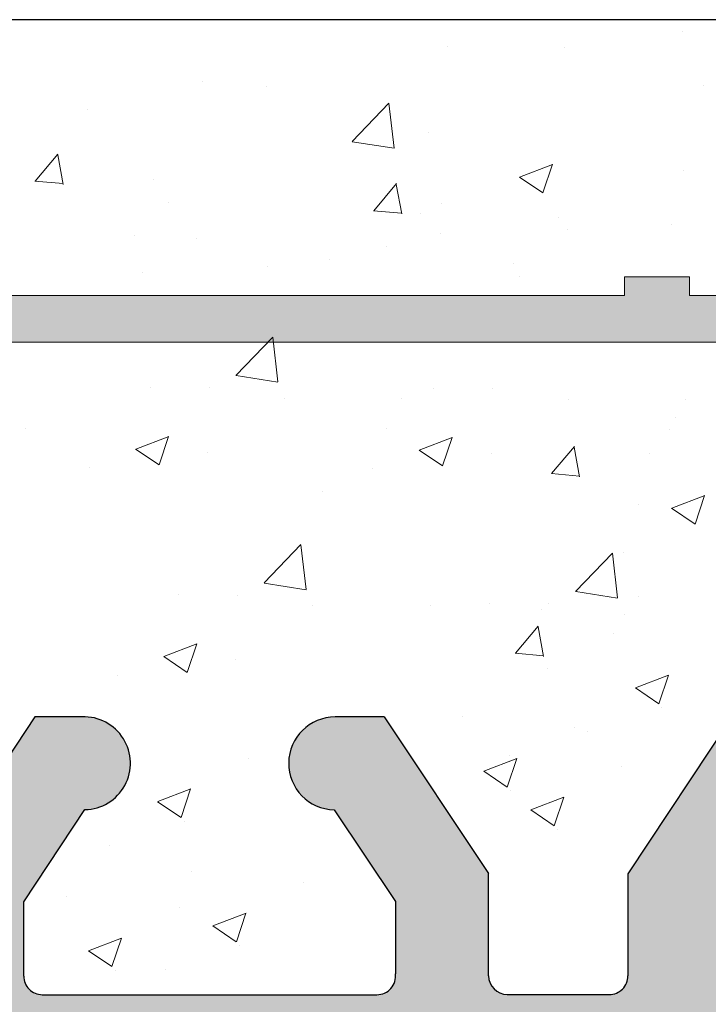
# Model space of a CAD drawing. Units: millimetres. Extents: x 4631 to 4928, y -309 to -92.
# Drawn here: x 4809 to 4817, y -143 to -132 of the extents above; entities that cross this region are included whole.
import ezdxf

# ---------------------------------------------------------------- set-up
doc = ezdxf.new("R2010")
doc.units = ezdxf.units.MM
for name, color, linetype, lineweight in [('Putz Sch', 252, 'Continuous', 20), ('Putznetz', 7, 'Continuous', 5), ('Putznetz Lienien', 7, 'Continuous', 15), ('Schrauben F', 254, 'Continuous', 18)]:
    doc.layers.add(name, color=color, linetype=linetype, lineweight=lineweight)

# ---------------------------------------------------------------- blocks, each defined once
blk = doc.blocks.new('Putznetz')
at = {"layer": 'Schrauben F'}
h = blk.add_hatch(color=256, dxfattribs=at)
edge = h.paths.add_edge_path()
edge.add_line((3247.3113010507, 102.3155759370761), (3347.311301050699, 102.3155759370759))
edge.add_arc((3347.311301050699, 103.5655759370759), 1.249999999999986, 270.0000000000209, 1.933777246329818e-12)
edge.add_line((3348.5613010507, 103.5655759370761), (3348.0613010507, 103.5655759370761))
edge.add_arc((3347.3113010507, 103.5655759370758), 0.7499999999997016, 269.9999999999783, 360, ccw=False)
edge.add_line((3347.3113010507, 102.8155759370761), (3346.849775685646, 102.8155759370761))
edge.add_line((3346.849775685646, 102.8155759370761), (3346.849775685646, 103.0155759370768))
edge.add_line((3346.849775685646, 103.0155759370768), (3346.149775685645, 103.0155759370768))
edge.add_line((3346.149775685645, 103.0155759370768), (3346.149775685646, 102.8155759370761))
edge.add_line((3346.149775685646, 102.8155759370761), (3336.149775685645, 102.8155759370761))
edge.add_line((3336.149775685645, 102.8155759370761), (3336.149775685645, 103.0155759370768))
edge.add_line((3336.149775685645, 103.0155759370768), (3335.449775685646, 103.0155759370768))
edge.add_line((3335.449775685646, 103.0155759370768), (3335.449775685646, 102.8155759370761))
edge.add_line((3335.449775685646, 102.8155759370761), (3325.449775685644, 102.8155759370761))
edge.add_line((3325.449775685644, 102.8155759370761), (3325.449775685644, 103.0155759370768))
edge.add_line((3325.449775685644, 103.0155759370768), (3324.749775685646, 103.0155759370768))
edge.add_line((3324.749775685646, 103.0155759370768), (3324.749775685645, 102.8155759370761))
edge.add_line((3324.749775685645, 102.8155759370761), (3314.749775685645, 102.8155759370761))
edge.add_line((3314.749775685645, 102.8155759370762), (3314.749775685646, 103.0155759370768))
edge.add_line((3314.749775685646, 103.0155759370768), (3314.049775685647, 103.0155759370768))
edge.add_line((3314.049775685647, 103.0155759370768), (3314.049775685647, 102.8155759370761))
edge.add_line((3314.049775685647, 102.8155759370761), (3304.049775685645, 102.8155759370761))
edge.add_line((3304.049775685645, 102.8155759370761), (3304.049775685645, 103.015575937075))
edge.add_line((3304.049775685645, 103.015575937075), (3303.349775685646, 103.015575937075))
edge.add_line((3303.349775685646, 103.015575937075), (3303.349775685646, 102.8155759370761))
edge.add_line((3303.349775685646, 102.8155759370761), (3293.349775685645, 102.8155759370989))
edge.add_line((3293.349775685645, 102.8155759370761), (3293.349775685646, 103.015575937075))
edge.add_line((3293.349775685646, 103.015575937075), (3292.649775685645, 103.015575937075))
edge.add_line((3292.649775685645, 103.015575937075), (3292.649775685645, 102.8155759370761))
edge.add_line((3292.649775685645, 102.8155759370761), (3282.649775685644, 102.8155759370988))
edge.add_line((3282.649775685645, 102.8155759370761), (3282.649775685645, 103.015575937075))
edge.add_line((3282.649775685645, 103.015575937075), (3281.949775685644, 103.015575937075))
edge.add_line((3281.949775685644, 103.015575937075), (3281.949775685645, 102.815575937076))
edge.add_line((3281.949775685645, 102.815575937076), (3271.949775685644, 102.815575937076))
edge.add_line((3271.949775685644, 102.8155759370761), (3271.949775685644, 103.015575937075))
edge.add_line((3271.949775685644, 103.015575937075), (3271.249775685646, 103.015575937075))
edge.add_line((3271.249775685646, 103.015575937075), (3271.249775685645, 102.8155759370761))
edge.add_line((3271.249775685645, 102.8155759370761), (3261.249775685646, 102.8155759370761))
edge.add_line((3261.249775685646, 102.8155759370761), (3261.249775685646, 103.015575937075))
edge.add_line((3261.249775685646, 103.015575937075), (3260.549775685647, 103.015575937075))
edge.add_line((3260.549775685647, 103.015575937075), (3260.549775685647, 102.8155759370761))
edge.add_line((3260.549775685647, 102.8155759370761), (3250.236645833172, 102.8155759370761))
edge.add_line((3250.236645833172, 102.8155759370761), (3250.236645833172, 103.0155759370768))
edge.add_line((3250.236645833172, 103.0155759370768), (3249.536645833171, 103.0155759370768))
edge.add_line((3249.536645833171, 103.0155759370768), (3249.53664583317, 102.8155759370761))
edge.add_line((3249.53664583317, 102.8155759370761), (3247.3113010507, 102.8155759370761))
edge.add_line((3247.3113010507, 102.8155759370761), (3247.3113010507, 102.3155759370761))
for p, q in [((3335.449775685646, 103.0155759370768), (3335.449775685646, 102.8155759370761)), ((3336.149775685645, 103.0155759370768), (3335.449775685646, 103.0155759370768)), ((3336.149775685645, 102.8155759370761), (3336.149775685645, 103.0155759370768)), ((3335.449775685646, 102.8155759370761), (3325.449775685644, 102.8155759370761)), ((3346.149775685646, 102.8155759370761), (3336.149775685645, 102.8155759370761))]:
    blk.add_line(p, q)
at = {"layer": 'Putznetz'}
blk.add_line((3247.3113010507, 102.3155759370761), (3347.311301050699, 102.3155759370759), dxfattribs=at)

msp = doc.modelspace()

# ---------------------------------------------------------------- hatches: boundary and pattern name
at = {"lineweight": 25}
h = msp.add_hatch(dxfattribs=at)
h.set_pattern_fill('JIS_WOOD', color=256, scale=0.01, style=0)
h.set_pattern_definition([(45, (6707.762615366669, -1254.42550560065), (-0.004999999991609842, 0.004999999991609843), [])])
edge = h.paths.add_edge_path()
edge.add_line((4779.469928882679, -164.6310295826694), (4779.087771595151, -164.2488722951435))
edge.add_arc((4779.19383761233, -164.1428062779647), 0.1499999999998515, 134.999999999937, 224.9999999999923, ccw=False)
edge.add_line((4779.087771595151, -164.0367402607877), (4779.469928882677, -163.6545829732637))
edge.add_arc((4779.293152187381, -163.4778062779675), 0.2499999999995473, 315, 44.99999999990789)
edge.add_line((4779.469928882679, -163.3010295826713), (4779.087771595151, -162.9188722951436))
edge.add_arc((4779.19383761233, -162.8128062779648), 0.1499999999999193, 134.9999999999647, 224.9999999999463, ccw=False)
edge.add_line((4779.087771595151, -162.7067402607878), (4779.469928882677, -162.3245829732638))
edge.add_arc((4779.293152187381, -162.1478062779657), 0.25000000000008, 314.9999999997743, 44.99999999975589)
edge.add_line((4779.469928882679, -161.9710295826713), (4779.087771595153, -161.5888722951437))
edge.add_line((4779.087771595153, -161.5888722951437), (4779.998097876821, -159.7666801220799))
edge.add_line((4779.998097876821, -159.7666801220799), (4779.998097876823, -150.2666801220799))
edge.add_arc((4780.198097876822, -150.2666801220799), 0.1999999999998288, 90, 180, ccw=False)
edge.add_line((4780.198097876822, -150.0666801220792), (4784.998097876821, -150.0666801220792))
edge.add_line((4784.998097876821, -150.0666801220792), (4786.998097874822, -149.5666801220792))
edge.add_line((4786.998097874822, -149.5666801220792), (4802.997090317364, -149.5673634816518))
edge.add_line((4802.997090317364, -149.5673634816518), (4804.997090315365, -150.0673634816518))
edge.add_line((4804.997090315365, -150.0673634816518), (4808.796903730475, -150.0673634816536))
edge.add_arc((4808.796903730475, -149.8673634816529), 0.1999999999997932, 270, 0)
edge.add_line((4808.996903730474, -149.8673634816529), (4808.996903730474, -145.2673636111846))
edge.add_arc((4809.196903730474, -145.2673636111846), 0.1999999999998252, 90, 180, ccw=False)
edge.add_line((4809.196903730474, -145.0673636111839), (4831.996903730468, -145.067363611182))
edge.add_line((4831.996903730468, -145.067363611182), (4831.996903730468, -132.2991382194392))
edge.add_arc((4831.746368803401, -132.3236469911404), 0.2517308673381417, 5.587225873918002, 177.3376249196482)
edge.add_line((4831.494909656026, -132.3119539687865), (4831.203206008403, -132.9683832114439))
edge.add_arc((4831.055599898936, -132.9416917062732), 0.1500000000010662, 259.7500103434976, 349.7500103448749, ccw=False)
edge.add_line((4831.028908393761, -133.0892978157386), (4830.497081594603, -132.9931279633325))
edge.add_arc((4830.452595752645, -133.2391381457743), 0.2500000000004835, 79.75001034326876, 169.7500103433888)
edge.add_line((4830.206585570203, -133.1946523038183), (4830.110415717795, -133.7264791029808))
edge.add_arc((4829.96280960833, -133.6997875978064), 0.1499999999998345, 259.7500103435958, 349.7500103433732, ccw=False)
edge.add_line((4829.936118103157, -133.8473937072719), (4829.404291303993, -133.7512238548658))
edge.add_arc((4829.359805462037, -133.9972340373093), 0.2500000000001139, 79.75001034346575, 168.5953640496885)
edge.add_line((4829.114741667426, -133.9477998733051), (4828.995958976814, -134.5366504684695))
edge.add_line((4828.995958976814, -134.5366504684695), (4828.995958976816, -141.0717531817605))
edge.add_line((4828.995958976816, -141.0717531817605), (4826.295958976815, -141.0717531817605))
edge.add_line((4826.295958976815, -141.0717531817605), (4826.295958976815, -140.1230147069379))
edge.add_arc((4826.245958976814, -139.8780657326603), 0.2499999999991739, 281.5369590328994, 78.463040967396)
edge.add_line((4826.295958976813, -139.6331167583827), (4826.295958976813, -139.4230147069371))
edge.add_arc((4826.245958976812, -139.1780657326595), 0.2499999999996287, 281.5369590330841, 78.46304096662519)
edge.add_line((4826.295958976815, -138.933116758382), (4826.295958976815, -138.7129106814315))
edge.add_arc((4826.245958976812, -138.4679617071539), 0.2499999999996286, 281.5369590332962, 78.46304096694458)
edge.add_line((4826.295958976815, -138.2230127328763), (4826.295958976815, -138.0129106814326))
edge.add_arc((4826.245958976812, -137.767961707155), 0.2499999999996287, 281.5369590335134, 78.46304096705448)
edge.add_line((4826.295958976813, -137.5230127328774), (4826.295958976813, -137.0679617071543))
edge.add_arc((4825.795958976813, -137.0679617071543), 0.4999999999999894, 0, 89.99999999989578)
edge.add_line((4825.795958976813, -136.5679617071543), (4824.745958976814, -136.5679617071543))
edge.add_arc((4824.745958976812, -136.8179617071543), 0.2499999999999681, 89.99999999979156, 179.9999999998958)
edge.add_line((4824.495958976814, -136.8179617071543), (4824.495958976814, -138.3179617071543))
edge.add_arc((4824.745958976814, -138.3179617071543), 0.2500000000000391, 180, 270)
edge.add_line((4824.745958976814, -138.5679617071543), (4825.295958976813, -138.5679617071543))
edge.add_line((4825.295958976813, -138.5679617071543), (4825.295958976884, -142.3674862546465))
edge.add_arc((4825.095958976885, -142.3674862546501), 0.1999999999998642, 270.017557836863, 360, ccw=False)
edge.add_line((4825.096020265301, -142.5674862452594), (4821.992933207962, -142.5684371617477))
edge.add_arc((4821.992871919546, -142.3684371711385), 0.1999999999998679, 179.9999999999479, 270.017557837853, ccw=False)
edge.add_line((4821.792871919545, -142.3684371711385), (4821.792871919547, -141.2703576637283))
edge.add_line((4821.792871919547, -141.2703576637283), (4820.665062161765, -139.5744476170763))
edge.add_line((4820.665062161765, -139.5744476170763), (4820.122239563811, -139.5746689193689))
edge.add_arc((4820.142816367855, -140.0739064235091), 0.4996613757377601, 92.3601934765613, 268.2463931151723)
edge.add_line((4820.127526012343, -140.573333791033), (4820.790675136675, -141.5694748550956))
edge.add_line((4820.790675136675, -141.5694748550956), (4820.791841703377, -142.3676463939952))
edge.add_arc((4820.591841916988, -142.367938703455), 0.2000000000002123, 270.00827836689325, 0.08374052161428835, ccw=False)
edge.add_line((4820.591870813941, -142.5679387013676), (4817.19098551494, -142.568430077468))
edge.add_arc((4817.167799129315, -142.3697786452518), 0.1999999999999235, 184.2910490834818, 276.6573801424823, ccw=False)
edge.add_line((4816.968359762367, -142.3847432337894), (4816.969599054194, -141.565991535064))
edge.add_line((4816.969599054194, -141.565991535064), (4817.627256745437, -140.5734384538006))
edge.add_arc((4817.617493169423, -140.0738724791896), 0.4996613757373506, 271.1196528918416, 94.4328943773254)
edge.add_line((4817.578873622891, -139.5757058192972), (4817.087430402084, -139.5759061748337))
edge.add_line((4817.087430402084, -139.5759061748337), (4815.967761729199, -141.2657375355481))
edge.add_line((4815.967761729199, -141.2657375355481), (4815.967761729197, -142.3654221838348))
edge.add_arc((4815.767761729197, -142.3654221838348), 0.2000000000002034, 269.96118600622543, 360, ccw=False)
edge.add_line((4815.767626242809, -142.5654221379442), (4814.667808986952, -142.5646770864402))
edge.add_arc((4814.667944473339, -142.3646771323325), 0.1999999999999569, 180.0624180492793, 269.96118600622543, ccw=False)
edge.add_line((4814.467944592018, -142.364895012384), (4814.466745981376, -141.2646474930131))
edge.add_line((4814.466745981376, -141.2646474930131), (4813.343536453015, -139.5774325157014))
edge.add_line((4813.343536453015, -139.5774325157014), (4812.815933141353, -139.5776474551473))
edge.add_arc((4812.816136697563, -140.077308789421), 0.499661375736987, 90.02334163220532, 268.8811918062665)
edge.add_line((4812.806380486533, -140.5768749079176), (4813.465183701833, -141.5647177955231))
edge.add_line((4813.465183701833, -141.5647177955231), (4813.465183701831, -142.341297276516))
edge.add_arc((4813.266924963905, -142.3676311489359), 0.2000000000002977, 269.9957440799043, 7.566069025649028, ccw=False)
edge.add_line((4813.266910107942, -142.5676311483854), (4809.663973627669, -142.567363522921))
edge.add_arc((4809.663988483632, -142.3673635234733), 0.2000000000002364, 179.9148094791642, 269.99574407984875, ccw=False)
edge.add_line((4809.463988704706, -142.3670661525663), (4809.465176719016, -141.5680552393711))
edge.add_line((4809.465176719016, -141.5680552393711), (4810.122839250941, -140.5754948524351))
edge.add_arc((4810.113075674796, -140.0759288778278), 0.4996613757372946, 271.1196529069667, 92.35144323534527)
edge.add_line((4810.092575114802, -139.5766882370114), (4809.584015136527, -139.5764499759586))
edge.add_line((4809.584015136527, -139.5764499759586), (4808.462651831293, -141.2706322404698))
edge.add_line((4808.462651831293, -141.2706322404698), (4808.462652301864, -142.3676310631414))
edge.add_arc((4808.262652301863, -142.367631148934), 0.2000000000003368, 269.9902097032431, 2.458215828937682e-05, ccw=False)
edge.add_line((4808.262618127265, -142.5676311460135), (4806.696937905072, -142.5673636135485))
edge.add_arc((4806.696903730474, -142.7673636106298), 0.2000000000010275, 89.9902096987602, 179.9999999998958)
edge.add_line((4806.496903730474, -142.7673636106298), (4806.496903730474, -146.6894760868414))
edge.add_arc((4805.50389778875, -146.5714116988962), 0.9999999999997196, 237.8597720087285, 353.21959395863234, ccw=False)
edge.add_line((4804.971904566727, -147.4181603107751), (4804.698986967899, -147.1452427119472))
edge.add_arc((4804.522210272601, -147.3220194072452), 0.2500000000002205, 44.9999999999263, 134.9999999998711)
edge.add_line((4804.345433577305, -147.1452427119472), (4803.963276289781, -147.527399999473))
edge.add_arc((4803.857210272602, -147.4213339822942), 0.1500000000001253, 224.9999999998188, 314.99999999998465, ccw=False)
edge.add_line((4803.751144255425, -147.527399999473), (4803.368986967901, -147.1452427119472))
edge.add_arc((4803.192210272603, -147.3220194072452), 0.2500000000002998, 44.99999999995394, 134.9111148605232)
edge.add_line((4803.015708030381, -147.1449686843131), (4802.631923382422, -147.5275644160535))
edge.add_arc((4802.526022037088, -147.421333982296), 0.150000000000027, 224.9999999996391, 314.91111486065057, ccw=False)
edge.add_line((4802.419956019909, -147.527399999473), (4802.037798732384, -147.1452427119472))
edge.add_arc((4801.861022037087, -147.3220194072434), 0.2499999999996828, 45.00000000010593, 134.9999999999033)
edge.add_line((4801.684245341793, -147.1452427119472), (4801.302088054264, -147.527399999473))
edge.add_arc((4801.196022037087, -147.4213339822942), 0.1499999999999646, 224.9999999999663, 314.99999999998465, ccw=False)
edge.add_line((4801.089956019908, -147.527399999473), (4800.707798732386, -147.145242711949))
edge.add_arc((4800.531022037087, -147.3220194072452), 0.250000000000301, 45.00000000013817, 134.9999999999355)
edge.add_line((4800.354245341791, -147.1452427119472), (4799.972088054267, -147.527399999473))
edge.add_arc((4799.866022037088, -147.4213339822942), 0.1499999999998289, 224.999999999997, 315.00000000001535, ccw=False)
edge.add_line((4799.75995601991, -147.527399999473), (4799.377798732386, -147.1452427119453))
edge.add_arc((4799.201022037088, -147.3220194072416), 0.2499999999991001, 44.99999999996777, 134.9999999999125)
edge.add_line((4799.024245341793, -147.1452427119453), (4798.642088054266, -147.527399999473))
edge.add_arc((4798.536022037087, -147.4213339822942), 0.1499999999998213, 225.0000000001136, 314.99999999998465, ccw=False)
edge.add_line((4798.429956019908, -147.527399999473), (4798.047798732384, -147.1452427119472))
edge.add_arc((4797.871022037086, -147.3220194072452), 0.2499999999999191, 44.99999999989407, 134.9999999999125)
edge.add_line((4797.694245341791, -147.145242711949), (4797.312088054267, -147.527399999473))
edge.add_arc((4797.206022037089, -147.4213339822942), 0.1499999999997234, 225.0000000001289, 315, ccw=False)
edge.add_line((4797.099956019912, -147.527399999473), (4796.703911849775, -147.1313558293401))
edge.add_arc((4796.542210272602, -147.3220194072434), 0.2500000000000175, 49.69875822638735, 135.0000000001383)
edge.add_line((4796.365433577305, -147.1452427119472), (4795.982088054266, -147.527399999473))
edge.add_arc((4795.876022037087, -147.4213339822942), 0.1499999999998817, 224.9999999999816, 314.99999999963154, ccw=False)
edge.add_line((4795.76995601991, -147.527399999473), (4795.387798732379, -147.1452427119453))
edge.add_arc((4795.211022037082, -147.3220194072434), 0.250000000000414, 45.00000000022568, 134.9999999998756)
edge.add_line((4795.034245341786, -147.1452427119472), (4794.65208805426, -147.5273999994712))
edge.add_arc((4794.546022037083, -147.4213339822924), 0.1499999999999419, 224.9999999999739, 314.9999999999923, ccw=False)
edge.add_line((4794.439956019906, -147.5273999994712), (4794.05779873238, -147.1452427119453))
edge.add_arc((4793.881022037084, -147.3220194072434), 0.2500000000001779, 44.99999999992169, 134.9999999999401)
edge.add_line((4793.704245341786, -147.1452427119472), (4793.320899818748, -147.5273999994712))
edge.add_arc((4793.21483380157, -147.4213339822924), 0.1499999999998314, 224.999999999997, 315.00000000001535, ccw=False)
edge.add_line((4793.108767784391, -147.5273999994712), (4792.726610496867, -147.1452427119435))
edge.add_arc((4792.549833801569, -147.3220194072397), 0.2499999999991026, 44.99999999996777, 134.9999999999125)
edge.add_line((4792.373057106274, -147.1452427119435), (4791.990899818747, -147.5273999994712))
edge.add_arc((4791.884833801568, -147.4213339822924), 0.1499999999998213, 225.0000000001136, 314.99999999998465, ccw=False)
edge.add_line((4791.778767784389, -147.5273999994712), (4791.396610496865, -147.1452427119453))
edge.add_arc((4791.219833801567, -147.3220194072434), 0.2500000000000422, 45.00000000014739, 134.999999999871)
edge.add_line((4791.043057106272, -147.1452427119472), (4790.660899818748, -147.5273999994712))
edge.add_arc((4790.55483380157, -147.4213339822924), 0.1499999999997635, 225.0000000000046, 315.000000000023, ccw=False)
edge.add_line((4790.448767784391, -147.5273999994712), (4790.066610496867, -147.1452427119435))
edge.add_arc((4789.889833801569, -147.3220194072397), 0.2499999999991026, 44.99999999996777, 134.9999999999125)
edge.add_line((4789.713057106274, -147.1452427119435), (4789.330899818747, -147.5273999994712))
edge.add_arc((4789.224833801568, -147.4213339822924), 0.1499999999998213, 225.0000000001136, 314.99999999998465, ccw=False)
edge.add_line((4789.118767784389, -147.5273999994712), (4788.736610496865, -147.1452427119453))
edge.add_arc((4788.559833801567, -147.3220194072434), 0.2499999999999191, 44.99999999989407, 134.9999999999125)
edge.add_line((4788.383057106273, -147.1452427119472), (4788.000899818749, -147.5273999994712))
edge.add_arc((4787.89483380157, -147.4213339822924), 0.1499999999997247, 225.0000000001289, 315, ccw=False)
edge.add_line((4787.788767784393, -147.5273999994712), (4787.392723614256, -147.1313558293383))
edge.add_arc((4787.231022037083, -147.3220194072416), 0.2500000000000111, 49.69875822638735, 135.0000000001383)
edge.add_line((4787.054245341787, -147.1452427119453), (4786.670899818747, -147.5273999994712))
edge.add_arc((4786.564833801568, -147.4213339822924), 0.1499999999998829, 224.9999999999816, 314.99999999963154, ccw=False)
edge.add_line((4786.458767784391, -147.5273999994712), (4786.07661049686, -147.1452427119435))
edge.add_arc((4785.899833801564, -147.3220194072416), 0.250000000000414, 45.00000000022568, 134.9999999998756)
edge.add_line((4785.723057106267, -147.1452427119453), (4785.340899818741, -147.5273999994694))
edge.add_arc((4785.234833801564, -147.4213339822905), 0.1499999999999413, 224.9999999999739, 314.9999999999923, ccw=False)
edge.add_line((4785.128767784387, -147.5273999994694), (4784.746610496862, -147.1452427119435))
edge.add_arc((4784.569833801565, -147.3220194072416), 0.2500000000001779, 44.99999999992169, 134.9999999999401)
edge.add_line((4784.393057106267, -147.1452427119453), (4784.00971158323, -147.5273999994694))
edge.add_arc((4783.903645566051, -147.4213339822905), 0.1499999999998301, 224.999999999997, 315.00000000001535, ccw=False)
edge.add_line((4783.797579548872, -147.5273999994694), (4783.415422261348, -147.1452427119417))
edge.add_arc((4783.23864556605, -147.3220194072379), 0.2499999999991032, 44.99999999996777, 134.9999999999125)
edge.add_line((4783.061868870755, -147.1452427119417), (4782.679711583228, -147.5273999994694))
edge.add_arc((4782.573645566049, -147.4213339822905), 0.1499999999998226, 225.0000000001136, 314.99999999998465, ccw=False)
edge.add_line((4782.46757954887, -147.5273999994694), (4782.085422261346, -147.1452427119435))
edge.add_arc((4781.908645566048, -147.3220194072416), 0.2500000000000422, 45.00000000014739, 134.999999999871)
edge.add_line((4781.731868870754, -147.1452427119453), (4781.34971158323, -147.5273999994694))
edge.add_arc((4781.243645566051, -147.4213339822905), 0.1499999999997635, 225.0000000000046, 315.000000000023, ccw=False)
edge.add_line((4781.137579548872, -147.5273999994694), (4780.755422261348, -147.1452427119417))
edge.add_arc((4780.57864556605, -147.3220194072379), 0.2499999999991026, 44.99999999996777, 134.9999999999125)
edge.add_line((4780.401868870756, -147.1452427119417), (4780.019711583228, -147.5273999994694))
edge.add_arc((4779.913645566049, -147.4213339822905), 0.1499999999998218, 225.0000000001136, 314.99999999998465, ccw=False)
edge.add_line((4779.80757954887, -147.5273999994694), (4779.425422261346, -147.1452427119435))
edge.add_arc((4779.248645566048, -147.3220194072416), 0.2499999999999183, 44.99999999989407, 134.9999999999125)
edge.add_line((4779.071868870754, -147.1452427119453), (4778.68971158323, -147.5273999994694))
edge.add_arc((4778.583645566051, -147.4213339822905), 0.1499999999998471, 225.0000000000629, 315.0000000000077, ccw=False)
edge.add_line((4778.477579548874, -147.5273999994694), (4778.095422261345, -147.1452427119417))
edge.add_arc((4777.918645566048, -147.3220194072397), 0.2500000000002651, 45.00000000013817, 135.0000000000092)
edge.add_line((4777.741868870752, -147.1452427119417), (4777.358523347712, -147.5273999994675))
edge.add_arc((4777.252457330534, -147.4213339822905), 0.1500000000001274, 224.9999999998188, 314.99999999998465, ccw=False)
edge.add_line((4777.146391313357, -147.5273999994675), (4776.764234025831, -147.1452427119435))
edge.add_arc((4776.587457330535, -147.3220194072397), 0.2499999999997821, 44.99999999986182, 135.0000000000276)
edge.add_line((4776.410680635238, -147.1452427119435), (4776.027335112199, -147.5273999994675))
edge.add_arc((4775.92126909502, -147.4213339822905), 0.149999999999703, 225.0000000001366, 315.0000000000077, ccw=False)
edge.add_line((4775.815203077843, -147.5273999994675), (4775.433045790317, -147.1452427119417))
edge.add_arc((4775.256269095019, -147.3220194072397), 0.2500000000002648, 45.00000000013817, 135.0000000000092)
edge.add_line((4775.079492399723, -147.1452427119417), (4774.697335112197, -147.5273999994675))
edge.add_arc((4774.591269095018, -147.4213339822905), 0.1499999999998738, 224.9999999999893, 315.0000000000077, ccw=False)
edge.add_line((4774.485203077839, -147.5273999994675), (4774.103045790315, -147.1452427119435))
edge.add_arc((4773.926269095019, -147.3220194072397), 0.2499999999998406, 45.00000000005066, 135.0000000000691)
edge.add_line((4773.749492399723, -147.1452427119417), (4773.32350441281, -147.5712306988549))
edge.add_line((4773.32350441281, -147.5712306988549), (4771.798097878819, -147.5712306988568))
edge.add_line((4771.798097878819, -147.5712306988568), (4771.798097878823, -154.8726015429507))
edge.add_arc((4771.99809787862, -154.8726015429507), 0.199999999799763, 180, 270)
edge.add_line((4771.998097878622, -155.0726015427496), (4773.153946032809, -155.0726015427496))
edge.add_arc((4773.153946032809, -154.8726015427507), 0.1999999999999445, 270, 341.5650511771439)
edge.add_line((4773.34368269242, -154.9358470959538), (4773.79809787682, -153.5726015427514))
edge.add_line((4773.79809787682, -153.5726015427514), (4773.798097876822, -149.2726015485474))
edge.add_arc((4773.998097876621, -149.2726015485492), 0.1999999997997507, 90.0000000003127, 180, ccw=False)
edge.add_line((4773.998097876621, -149.0726015487486), (4775.798097876822, -149.0726015487486))
edge.add_arc((4775.798097876822, -149.2726015487475), 0.1999999999998145, 360, 90, ccw=False)
edge.add_line((4775.998097876823, -149.2726015487475), (4775.998097876819, -196.8726015429507))
edge.add_arc((4775.798097877018, -196.8726015429507), 0.199999999799684, 270, 360, ccw=False)
edge.add_line((4775.79809787702, -197.0726015427514), (4773.998097876621, -197.0726015427496))
edge.add_arc((4773.998097876621, -196.8726015429507), 0.1999999997998012, 180, 270, ccw=False)
edge.add_line((4773.798097876822, -196.8726015429507), (4773.79809787682, -192.5726015487504))
edge.add_line((4773.79809787682, -192.5726015487504), (4773.34368269242, -191.2093559955443))
edge.add_arc((4773.15394603281, -191.2726015487475), 0.1999999999997667, 18.43494882292202, 90.00000000079547)
edge.add_line((4773.153946032807, -191.0726015487486), (4771.99809787862, -191.0726015487631))
edge.add_arc((4771.99809787862, -191.2726015485638), 0.1999999998005184, 90.00000000078165, 180.0000000000521)
edge.add_line((4771.798097878821, -191.2726015485638), (4771.798097878823, -198.8726015427507))
edge.add_arc((4771.998097878822, -198.8726015427507), 0.199999999999787, 180, 270)
edge.add_line((4771.998097878822, -199.0726015427514), (4775.99809787902, -199.0726015427496))
edge.add_line((4775.99809787902, -199.0726015427496), (4775.99809787902, -215.0679887401162))
edge.add_line((4775.99809787902, -215.0679887401162), (4776.995764833523, -215.0679887401162))
edge.add_line((4776.995764833523, -215.0679887401162), (4776.995764833523, -214.799081374305))
edge.add_line((4776.995764833523, -214.799081374305), (4777.42185610387, -214.3729901039584))
edge.add_arc((4777.245079408572, -214.1962134086622), 0.2499999999998086, 315.0000000001381, 44.99999999989868)
edge.add_line((4777.42185610387, -214.019436713366), (4777.039698816346, -213.6372794258383))
edge.add_arc((4777.145764833523, -213.5312134086595), 0.1500000000002334, 134.9999999999939, 224.9999999997544, ccw=False)
edge.add_line((4777.039698816346, -213.4251473914825), (4777.42185610387, -213.0429901039566))
edge.add_arc((4777.245079408572, -212.8662134086604), 0.2499999999996931, 315.0000000000046, 44.99999999777539)
edge.add_line((4777.421856103877, -212.6894367133697), (4777.039698816349, -212.3072794258147))
edge.add_arc((4777.145764833532, -212.2012134086414), 0.1500000000002383, 134.9999999989867, 224.9999999977891, ccw=False)
edge.add_line((4777.039698816357, -212.0951473914607), (4777.421856103866, -211.7129901039604))
edge.add_arc((4777.245079408572, -211.5362134086605), 0.2500000000001478, 314.9999999991755, 44.9999999998941)
edge.add_line((4777.42185610387, -211.3594367133643), (4777.039698816346, -210.9772794258384))
edge.add_arc((4777.145764833523, -210.8712134086596), 0.150000000000163, 135.0000000003055, 224.9999999999923, ccw=False)
edge.add_line((4777.039698816346, -210.7651473914826), (4777.42185610387, -210.382990103955))
edge.add_arc((4777.245079408573, -210.2062134086588), 0.2499999999992007, 315.0000000002994, 44.99999999799645)
edge.add_line((4777.421856103877, -210.0294367133698), (4777.039698816349, -209.6472794258149))
edge.add_arc((4777.145764833532, -209.5412134086415), 0.1500000000001831, 135.0000000001827, 224.9999999980271, ccw=False)
edge.add_line((4777.039698816353, -209.4351473914627), (4777.421856103881, -209.0529901039368))
edge.add_arc((4777.245079408583, -208.8762134086406), 0.250000000000007, 315.000000000152, 45.00000000013358)
edge.add_line((4777.421856103879, -208.6994367133426), (4777.039698816353, -208.3172794258186))
edge.add_arc((4777.145764833532, -208.2112134086416), 0.1499999999999193, 134.9999999999831, 225.0000000000384, ccw=False)
edge.add_line((4777.039698816353, -208.1051473914628), (4777.421856103879, -207.7229901039369))
edge.add_arc((4777.245079408583, -207.5462134086407), 0.2499999999996604, 315.0000000000046, 44.99999999991253)
edge.add_line((4777.421856103879, -207.3694367133445), (4777.039698816355, -206.9872794258187))
edge.add_arc((4777.145764833532, -206.8812134086417), 0.1500000000000525, 135.0000000000921, 225, ccw=False)
edge.add_line((4777.039698816353, -206.7751473914628), (4777.421856103881, -206.392990103937))
edge.add_arc((4777.245079408583, -206.2162134086408), 0.249999999999884, 315.0000000001842, 44.99999999987104)
edge.add_line((4777.421856103881, -206.0394367133446), (4777.039698816355, -205.6572794258187))
edge.add_arc((4777.145764833534, -205.5512134086399), 0.1500000000002082, 135.0000000003132, 225, ccw=False)
edge.add_line((4777.039698816355, -205.4451473914629), (4777.421856103881, -205.0629901039371))
edge.add_arc((4777.245079408583, -204.8862134086409), 0.2499999999996227, 314.9999999999724, 44.99999999995394)
edge.add_line((4777.421856103879, -204.7094367133446), (4777.039698816355, -204.3272794258188))
edge.add_arc((4777.145764833532, -204.2212134086418), 0.1500000000000751, 135.0000000000921, 225, ccw=False)
edge.add_line((4777.039698816353, -204.115147391463), (4777.421856103879, -203.7329901039371))
edge.add_arc((4777.245079408583, -203.5562134086409), 0.2499999999997356, 315.0000000001842, 45.00000000001842)
edge.add_line((4777.421856103879, -203.3794367133447), (4777.039698816353, -202.9972794258189))
edge.add_arc((4777.145764833532, -202.8912134086419), 0.1500000000000525, 135.0000000001658, 225, ccw=False)
edge.add_line((4777.039698816353, -202.7851473914631), (4777.421856103879, -202.4029901039372))
edge.add_arc((4777.245079408583, -202.226213408641), 0.2499999999996602, 315.0000000000092, 44.9999999999171)
edge.add_line((4777.421856103879, -202.0494367133448), (4777.039698816353, -201.6672794258189))
edge.add_arc((4777.145764833532, -201.5612134086419), 0.1499999999999871, 135.0000000001504, 224.9999999999846, ccw=False)
edge.add_line((4777.039698816353, -201.4551473914631), (4777.421856103881, -201.0729901039373))
edge.add_arc((4777.245079408583, -200.8962134086411), 0.2499999999996956, 315.0000000000046, 44.99999999983883)
edge.add_line((4777.421856103881, -200.7194367133449), (4777.039698816357, -200.337279425819))
edge.add_arc((4777.145764833534, -200.231213408642), 0.1500000000001404, 135.0000000000215, 224.9999999997083, ccw=False)
edge.add_line((4777.039698816357, -200.1251473914632), (4777.421856103881, -199.7429901039374))
edge.add_arc((4777.245079408583, -199.5662134086411), 0.2499999999996602, 315.0000000000092, 44.9999999999171)
edge.add_line((4777.421856103881, -199.3894367133449), (4777.039698816357, -199.0072794258191))
edge.add_arc((4777.145764833534, -198.9012134086421), 0.1499999999999871, 135.0000000001504, 224.9999999999846, ccw=False)
edge.add_line((4777.039698816357, -198.7951473914633), (4777.421856103881, -198.4129901039374))
edge.add_arc((4777.245079408584, -198.2362134086412), 0.249999999999771, 315.0000000001428, 44.99999999997699)
edge.add_line((4777.421856103881, -198.059436713345), (4777.039698816357, -197.6772794258192))
edge.add_arc((4777.145764833535, -197.5712134086403), 0.1500000000001153, 134.9999999986996, 225.0000000000077, ccw=False)
edge.add_line((4777.03969881636, -197.4651473914597), (4777.998097876824, -196.6947570926383))
edge.add_line((4777.998097876824, -196.6947570926383), (4777.998097876824, -194.5721693256561))
edge.add_arc((4779.498097876824, -194.5721693256561), 1.500000000000187, 90.49088120538198, 180, ccw=False)
edge.add_line((4779.485246794137, -193.0722243767756), (4782.095007649948, -193.0721731729606))
edge.add_arc((4782.096270273606, -193.2721691871753), 0.1999999998007982, 1.1110064022112738, 90.36171743736492, ccw=False)
edge.add_line((4782.296232674585, -193.2682912862598), (4782.296239548631, -200.5894560530029))
edge.add_line((4782.296239548631, -200.5894560530029), (4781.495079418358, -200.58945601384))
edge.add_arc((4781.495079408583, -200.7894560138408), 0.1999999999997398, 89.99999719933687, 179.999996230087)
edge.add_line((4781.295079408582, -200.7894560006804), (4781.295079372395, -201.339455543393))
edge.add_arc((4781.545079372395, -201.3394555598421), 0.250000000000034, 179.9999963777452, 270.0000001476061)
edge.add_line((4781.545079372395, -201.5894555598421), (4786.039762078516, -201.5894555598421))
edge.add_arc((4786.035740297747, -201.3299692201196), 0.2595175046556972, 270.887956629154, 2.124560421840108)
edge.add_line((4786.295079408582, -201.3203483670328), (4786.29507940858, -200.8395439607754))
edge.add_arc((4786.035945421078, -200.8488153116792), 0.2592997906385844, 2.04906655717314, 95.38154430085189)
edge.add_line((4786.011626309483, -200.590658455803), (4783.288584020172, -200.5917938668787))
edge.add_line((4783.288584020172, -200.5917938668787), (4783.288584020172, -196.7913951338647))
edge.add_line((4783.288584020172, -196.7913951338647), (4785.793166785376, -196.7913951338647))
edge.add_line((4785.793166785376, -196.7913951338647), (4785.793166785376, -197.3413951338658))
edge.add_arc((4786.043166785375, -197.3413951338658), 0.2499999999999485, 180, 270)
edge.add_line((4786.043166785376, -197.5913951338658), (4787.53966128304, -197.5913951338658))
edge.add_arc((4787.53966128304, -197.3413951338658), 0.2500000000000711, 270, 359.9869406031552)
edge.add_line((4787.789661276546, -197.3414521162337), (4787.789900289915, -196.2928235183932))
edge.add_arc((4787.289900302902, -196.2927095536576), 0.500000000000839, 359.9869406031495, 89.98695801191974)
edge.add_line((4787.290014115718, -195.7927095666106), (4786.834963101785, -195.7926059853322))
edge.add_arc((4786.590002752572, -195.8425502273727), 0.2499999999999604, 11.52391704488629, 168.4499989790838)
edge.add_line((4786.345065165921, -195.7924944720031), (4786.13496311992, -195.792446647392))
edge.add_arc((4785.890002770707, -195.8423908894307), 0.2499999999998901, 11.52391704447786, 168.4499989790739)
edge.add_line((4785.645065184056, -195.7923351340611), (4785.434963138055, -195.79228730945))
edge.add_arc((4785.190002788841, -195.8422315514887), 0.2500000000000421, 11.52391704447786, 168.449998979498)
edge.add_line((4784.945065202191, -195.7921757961209), (4784.734963156189, -195.792127971508))
edge.add_arc((4784.490002806976, -195.8420722135485), 0.2499999999999604, 11.52391704488629, 168.4499989790838)
edge.add_line((4784.245065220325, -195.7920164581789), (4783.290844360655, -195.7917992530489))
edge.add_line((4783.290844360655, -195.7917992530489), (4783.290844360655, -193.272050305484))
edge.add_arc((4783.490844360652, -193.272050305484), 0.1999999999986514, 90.18269563451588, 180, ccw=False)
edge.add_line((4783.490206633664, -193.0720513222274), (4790.84760745772, -193.0721696418183))
edge.add_line((4790.84760745772, -193.0721696418183), (4792.433185240086, -191.4865860850947))
edge.add_arc((4792.245079408573, -191.3219161238045), 0.2499999999999995, 318.8007321671442, 90.00000000006865)
edge.add_line((4792.245079408573, -191.0719161238045), (4780.198097876822, -191.0719161238027))
edge.add_arc((4780.19809787682, -190.8719161238038), 0.1999999999998319, 180, 270, ccw=False)
edge.add_line((4779.998097876823, -190.8719161238038), (4779.998097876821, -180.3667402607877))
edge.add_line((4779.998097876821, -180.3667402607877), (4779.087771595155, -178.6667402607869))
edge.add_line((4779.087771595155, -178.6667402607869), (4779.469928882679, -178.2845829732629))
edge.add_arc((4779.293152187382, -178.1078062779667), 0.2499999999996594, 314.9999999999724, 44.99999999988026)
edge.add_line((4779.469928882679, -177.9310295826705), (4779.087771595155, -177.5488722951446))
edge.add_arc((4779.193837612333, -177.4428062779658), 0.15000000000083, 135.0000000002441, 224.9999999999309, ccw=False)
edge.add_line((4779.087771595155, -177.336740260787), (4779.469928882679, -176.9545829732612))
edge.add_arc((4779.293152187382, -176.7778062779649), 0.2499999999991278, 315.0000000000322, 44.99999999986642)
edge.add_line((4779.469928882679, -176.6010295826687), (4779.087771595153, -176.2188722951429))
edge.add_arc((4779.193837612332, -176.1128062779659), 0.1500000000006956, 134.9999999999079, 224.9999999998157, ccw=False)
edge.add_line((4779.087771595153, -176.0067402607871), (4779.469928882679, -175.6245829732594))
edge.add_arc((4779.293152187382, -175.447806277965), 0.24999999999857, 315.0000000001888, 45.00000000017042)
edge.add_line((4779.469928882679, -175.2710295826688), (4779.087771595151, -174.8888722951448))
edge.add_arc((4779.19383761233, -174.782806277966), 0.1500000000002943, 135.0000000000276, 225.0000000002303, ccw=False)
edge.add_line((4779.087771595151, -174.6767402607871), (4779.469928882677, -174.2945829732613))
edge.add_arc((4779.293152187381, -174.1178062779651), 0.2499999999993996, 315, 44.99999999998158)
edge.add_line((4779.469928882677, -173.9410295826689), (4779.087771595153, -173.5588722951449))
edge.add_arc((4779.19383761233, -173.452806277966), 0.1500000000006516, 135.0000000002687, 225.0000000001766, ccw=False)
edge.add_line((4779.087771595153, -173.3467402607872), (4779.469928882677, -172.9645829732614))
edge.add_arc((4779.293152187381, -172.7878062779652), 0.2499999999998813, 315.0000000001474, 44.99999999990789)
edge.add_line((4779.469928882677, -172.6110295826689), (4779.087771595153, -172.2288722951431))
edge.add_arc((4779.19383761233, -172.1228062779643), 0.1499999999999193, 134.9999999999647, 224.9999999999463, ccw=False)
edge.add_line((4779.087771595153, -172.0167402607873), (4779.469928882677, -171.6345829732633))
edge.add_arc((4779.293152187381, -171.4578062779671), 0.2500000000004994, 315.0000000000046, 45.0000000000599)
edge.add_line((4779.469928882679, -171.281029582669), (4779.087771595151, -170.8988722951432))
edge.add_arc((4779.19383761233, -170.7928062779644), 0.1499999999998528, 134.999999999937, 224.9999999999923, ccw=False)
edge.add_line((4779.087771595151, -170.6867402607874), (4779.469928882677, -170.3045829732633))
edge.add_arc((4779.293152187381, -170.1278062779671), 0.2499999999995473, 315, 44.99999999990789)
edge.add_line((4779.469928882679, -169.9510295826709), (4779.087771595151, -169.5688722951433))
edge.add_arc((4779.19383761233, -169.4628062779644), 0.149999999999942, 134.9999999999647, 224.9999999999463, ccw=False)
edge.add_line((4779.087771595151, -169.3567402607874), (4779.469928882677, -168.9745829732634))
edge.add_arc((4779.293152187381, -168.7978062779672), 0.2500000000000422, 314.9999999998526, 44.99999999983421)
edge.add_line((4779.469928882677, -168.621029582671), (4779.087771595151, -168.2388722951433))
edge.add_arc((4779.19383761233, -168.1328062779645), 0.150000000000119, 135.0000000001074, 225.0000000000153, ccw=False)
edge.add_line((4779.087771595151, -168.0267402607875), (4779.469928882677, -167.6445829732617))
edge.add_arc((4779.293152187381, -167.4678062779655), 0.2499999999993991, 315, 44.99999999998158)
edge.add_line((4779.469928882677, -167.2910295826692), (4779.087771595153, -166.9088722951452))
edge.add_arc((4779.19383761233, -166.8028062779664), 0.1499999999999234, 136.9477011788976, 225.0000000000077, ccw=False)
edge.add_line((4779.084227980623, -166.7004064311074), (4779.469956960206, -166.3145548912722))
edge.add_arc((4779.293152187381, -166.1378062779655), 0.2500000000000266, 315.0091010398, 44.99999999985263)
edge.add_line((4779.469928882679, -165.9610295826693), (4779.087771595153, -165.5788722951435))
edge.add_arc((4779.19383761233, -165.4728062779647), 0.1499999999998741, 134.9999999999493, 224.9999999999309, ccw=False)
edge.add_line((4779.087771595153, -165.3667402607877), (4779.469928882677, -164.9845829732636))
edge.add_arc((4779.293152187381, -164.8078062779674), 0.2500000000004994, 315.0000000000046, 45.0000000000599)

# ---------------------------------------------------------------- linework, layer by layer
for p, q in [((4831.746368803401, -132.0719161238022), (4659.710963631003, -132.0719161238022)), ((4809.584015136527, -139.5764499759586), (4808.462651831293, -141.2706322404698)), ((4810.092575114802, -139.5766882370104), (4809.584015136527, -139.5764499759586)), ((4813.343536453015, -139.5774325157014), (4812.815933141353, -139.5776474551473)), ((4813.343536453015, -139.5774325157014), (4814.466745981376, -141.2646474930131)), ((4817.087430402084, -139.5759061748337), (4815.967761729199, -141.2657375355481)), ((4809.465176719016, -141.5680552393711), (4810.122839250941, -140.5754948524351)), ((4812.806380486533, -140.5768749079176), (4813.465183701833, -141.5647177955231)), ((4814.467944592018, -142.364895012384), (4814.466745981376, -141.2646474930131)), ((4815.967761729199, -141.2657375355481), (4815.967761729197, -142.3654221838348)), ((4809.463988704706, -142.3670661525663), (4809.465176719016, -141.5680552393711)), ((4813.465183701833, -141.5647177955231), (4813.465183701831, -142.341297276516)), ((4809.663973627668, -142.5673635229217), (4813.266910107941, -142.5676311483843)), ((4814.667808986952, -142.5646770864411), (4815.767626242809, -142.5654221379435))]:
    msp.add_line(p, q)
for centre, radius, start, end in [((4810.113075674796, -140.0759288778278), 0.4996613757372946, 271.1196529069467, 92.35144323532543), ((4812.816136697563, -140.077308789421), 0.499661375736987, 90.02334163216821, 268.8811918062294), ((4813.266924963905, -142.3676311489359), 0.2000000000002977, 269.9957440799009, 7.566069025649003), ((4809.663988483632, -142.3673635234733), 0.2000000000002364, 179.9148094792163, 269.9957440799009), ((4814.667944473339, -142.3646771323325), 0.1999999999999569, 180.0624180492794, 269.9611860062254), ((4815.767761729197, -142.3654221838348), 0.2000000000002034, 269.9611860062254, 0)]:
    msp.add_arc(centre, radius, start, end)
at = {"layer": 'Putz Sch'}
for p, q in [((4816.558160618599, -132.2001031309557), (4816.558160618599, -132.2001031309557)), ((4814.025104464465, -132.3578869337892), (4814.025104464465, -132.3578869337892)), ((4815.286434294915, -132.3675290777163), (4815.286434294915, -132.3675290777163)), ((4811.386619100462, -132.7387665561001), (4811.386619100462, -132.7387665561001)), ((4812.078158381304, -132.7899066146928), (4812.078158381304, -132.7899066146928)), ((4816.786242247724, -132.7760965929532), (4816.786242247724, -132.7760965929532)), ((4812.998893174578, -133.3836313366836), (4813.394566731369, -132.9712544623845)), ((4813.450973475222, -133.4543071734012), (4813.394848728528, -132.971860800414)), ((4810.154200141116, -133.0432005222673), (4810.154200141116, -133.0432005222673)), ((4813.823658620004, -133.2846264136202), (4813.823658620004, -133.2846264136202)), ((4812.999693138183, -133.3865657360762), (4813.4514916042, -133.4566370290885)), ((4809.587858986047, -133.8097219430964), (4809.832761065338, -133.5178590102681)), ((4809.889095768206, -133.8446542399907), (4809.830360207019, -133.5262259531629)), ((4814.801265932159, -133.7658016739239), (4815.156960074655, -133.6292634851471)), ((4815.052983112246, -133.9358091722919), (4815.155986786613, -133.6288292330988)), ((4816.571591001191, -133.6913018993863), (4816.571591001191, -133.6913018993863)), ((4809.5846997639, -133.8097558791109), (4809.888339907879, -133.8363209495004)), ((4810.861074992283, -133.7931562342866), (4810.861074992283, -133.7931562342866)), ((4813.231552365967, -134.1285036538744), (4813.476454445258, -133.8366407210461)), ((4813.532772535769, -134.1634599255179), (4813.474036974582, -133.8450316386901)), ((4814.800138136129, -133.7659407594434), (4815.052828788243, -133.9363827564213)), ((4811.018173927384, -134.0436389603009), (4811.018173927384, -134.0436389603009)), ((4813.963332399453, -134.0489877112519), (4813.963332399453, -134.0489877112519)), ((4813.228381491641, -134.1285367237848), (4813.532021635619, -134.1551017941744)), ((4813.729985830721, -134.1582138401544), (4813.729985830721, -134.1582138401544)), ((4815.221767368394, -134.2037146273179), (4815.221767368394, -134.2037146273179)), ((4816.441797734058, -134.2727887200077), (4816.441797734058, -134.2727887200077)), ((4810.657373368823, -134.3986851732396), (4810.657373368823, -134.3986851732396)), ((4813.950041044709, -134.3711405740786), (4813.950041044709, -134.3711405740786)), ((4815.31656314738, -134.3316928036085), (4815.31656314738, -134.3316928036085)), ((4811.324847035449, -134.4298673335633), (4811.324847035449, -134.4298673335633)), ((4813.36918527216, -134.5132600530932), (4813.36918527216, -134.5132600530932)), ((4812.750622012814, -134.6569072808508), (4812.750622012814, -134.6569072808508)), ((4814.733481243029, -134.6953435811002), (4814.733481243029, -134.6953435811002)), ((4810.741765131098, -134.7935181110551), (4810.741765131098, -134.7935181110551)), ((4812.089281063566, -134.7260094629013), (4812.089281063566, -134.7260094629013)), ((4814.801092966904, -134.8405843427548), (4814.801092966904, -134.8405843427548)), ((4811.748589673522, -135.9009114522531), (4812.144263230313, -135.4885345779541)), ((4812.200663463058, -135.9715681432195), (4812.144538716364, -135.4891217702324)), ((4811.749368444446, -135.9037787104161), (4812.201166910463, -135.9738500034283)), ((4810.823717942042, -136.0301122729003), (4810.823717942042, -136.0301122729003)), ((4811.461272778426, -136.0352181458362), (4811.461272778426, -136.0352181458362)), ((4813.875626981236, -136.0417008452888), (4813.875626981236, -136.0417008452888)), ((4814.51318181762, -136.0468067182247), (4814.51318181762, -136.0468067182247)), ((4812.273851919945, -136.1461834311007), (4812.273851919945, -136.1461834311007)), ((4813.53552984538, -136.1446871527536), (4813.53552984538, -136.1446871527536)), ((4815.325760959138, -136.1577720034892), (4815.325760959138, -136.1577720034892)), ((4816.587438884573, -136.1562757251421), (4816.587438884573, -136.1562757251421)), ((4816.475316576843, -136.3502989071663), (4816.475316576843, -136.3502989071663)), ((4809.486469859565, -136.476851624899), (4809.486469859565, -136.476851624899)), ((4813.367701513682, -136.472808086069), (4813.367701513682, -136.472808086069)), ((4816.419610552875, -136.4843966584575), (4816.419610552875, -136.4843966584575)), ((4810.669594391225, -136.6940157038695), (4811.025288533721, -136.5574775150927)), ((4810.921322812275, -136.8640247905784), (4811.024326486642, -136.5570448513853)), ((4813.721503430419, -136.705604276258), (4814.077197572915, -136.5690660874812)), ((4813.973231851469, -136.8756133629669), (4814.076235525836, -136.5686334237738)), ((4810.668484272214, -136.6941437563333), (4810.92117492433, -136.8645857533112)), ((4811.443743273495, -136.7261019936435), (4811.443743273495, -136.7261019936435)), ((4813.720393311408, -136.7057323287219), (4813.973083963523, -136.8761743256997)), ((4815.147247106721, -136.9581761720577), (4815.392149186011, -136.6663132392295)), ((4815.448500174645, -136.9929696948874), (4815.389764613459, -136.6745414080596)), ((4814.495652312688, -136.737690566032), (4814.495652312688, -136.737690566032)), ((4816.205301991771, -136.7452924655462), (4816.205301991771, -136.7452924655462)), ((4810.17201694981, -136.8935279404042), (4810.17201694981, -136.8935279404042)), ((4813.223925989004, -136.9051165127927), (4813.223925989004, -136.9051165127927)), ((4815.144133979813, -136.9582072105505), (4815.447774123792, -136.9847722809401)), ((4812.678517661499, -137.1506175786097), (4812.678517661499, -137.1506175786097)), ((4816.439131329054, -137.3316533143881), (4816.794825471549, -137.1951151256113)), ((4816.69085985556, -137.5016635120968), (4816.793863529927, -137.1946835729037)), ((4816.081032934211, -137.2953389286321), (4816.081032934211, -137.2953389286321)), ((4816.438019892428, -137.3317842734613), (4816.690710544543, -137.5022262704391)), ((4812.050757057395, -138.1354570793745), (4812.446430614185, -137.7230802050755)), ((4812.50283084693, -138.2061137703409), (4812.446706100236, -137.7236673973538)), ((4815.404833480462, -138.2260502357584), (4815.800507037253, -137.8136733614593)), ((4815.856907269997, -138.2967069267248), (4815.800782523303, -137.8142605537377)), ((4815.925063634029, -137.8027842010093), (4815.925063634029, -137.8027842010093)), ((4812.051535828318, -138.1383243375375), (4812.503334294335, -138.2083956305497)), ((4811.125885325914, -138.2646579000217), (4811.125885325914, -138.2646579000217)), ((4811.763440162298, -138.2697637729576), (4811.763440162298, -138.2697637729576)), ((4815.405612251386, -138.2289174939214), (4815.857410717403, -138.2989887869336)), ((4816.086267920777, -138.2840137192139), (4816.086267920777, -138.2840137192139)), ((4812.576019303817, -138.3807290582221), (4812.576019303817, -138.3807290582221)), ((4813.837697229252, -138.379232779875), (4813.837697229252, -138.379232779875)), ((4814.479961748982, -138.3552510564056), (4814.479961748982, -138.3552510564056)), ((4815.036737073262, -138.4207830285933), (4815.036737073262, -138.4207830285933)), ((4815.117516585366, -138.3603569293415), (4815.117516585366, -138.3603569293415)), ((4815.930095726884, -138.4713222146059), (4815.930095726884, -138.4713222146059)), ((4814.758198450656, -138.8918909841053), (4815.003100529946, -138.600028051277)), ((4815.05945151858, -138.926684506935), (4815.000715957392, -138.6082562201071)), ((4815.816253335705, -138.6790072775938), (4815.816253335705, -138.6790072775938)), ((4810.971761775098, -138.9285613309909), (4811.327455917593, -138.7920231422141)), ((4811.223490196147, -139.0985704176998), (4811.326493870514, -138.7915904785067)), ((4810.970651656086, -138.9286893834548), (4811.223342308202, -139.0991313804326)), ((4814.755085323746, -138.8919220225981), (4815.058725467725, -138.9184870929877)), ((4811.745910657367, -138.9606476207649), (4811.745910657367, -138.9606476207649)), ((4815.099987080434, -139.0512407771488), (4815.099987080434, -139.0512407771488)), ((4810.474184333682, -139.1280735675256), (4810.474184333682, -139.1280735675256)), ((4816.050082672988, -139.2653681264356), (4816.405776815483, -139.1288299376589)), ((4816.301811199495, -139.4353783241444), (4816.404814873862, -139.1283983849513)), ((4816.048971236361, -139.2654990855088), (4816.301661888478, -139.4359410824867)), ((4816.334761468439, -139.475756362115), (4816.334761468439, -139.475756362115)), ((4814.183398192217, -139.5762224078616), (4814.183398192217, -139.5762224078616)), ((4815.391090177133, -139.6951619998421), (4815.391090177133, -139.6951619998421)), ((4815.536014977964, -139.7364990130569), (4815.536014977964, -139.7364990130569)), ((4814.68923736937, -139.9925014791119), (4814.68923736937, -139.9925014791119)), ((4811.879942900187, -140.0222384129669), (4811.879942900187, -140.0222384129669)), ((4814.4172275295, -140.1625832567034), (4814.772921671994, -140.0260450679267)), ((4814.668956056006, -140.3325934544122), (4814.771959730373, -140.0256135152191)), ((4815.896929354286, -140.1114410710924), (4815.896929354286, -140.1114410710924)), ((4814.416116092873, -140.1627142157766), (4814.668806744989, -140.3331562127545)), ((4810.906080252554, -140.4896596698283), (4811.261774395049, -140.3531214810515)), ((4811.15780877906, -140.659669867537), (4811.260812453427, -140.3526899283439)), ((4814.70190632495, -140.3729714923828), (4814.70190632495, -140.3729714923828)), ((4810.904968815928, -140.4897906289015), (4811.157659468043, -140.6602326258793)), ((4814.923066706652, -140.5788623279537), (4815.278760849147, -140.442324139177)), ((4815.174795233159, -140.7488725256625), (4815.277798907526, -140.4418925864694)), ((4814.921955270026, -140.5789932870269), (4815.174645922141, -140.7494352840048)), ((4811.190759048004, -140.7000479055076), (4811.190759048004, -140.7000479055076)), ((4815.207745502103, -140.7892505636331), (4815.207745502103, -140.7892505636331)), ((4810.39201255753, -140.9607905564495), (4810.39201255753, -140.9607905564495)), ((4811.267362168772, -141.2413386928623), (4811.267362168772, -141.2413386928623)), ((4812.475054153688, -141.3602782848428), (4812.475054153688, -141.3602782848428)), ((4809.92836392083, -141.5089466672379), (4809.92836392083, -141.5089466672379)), ((4811.136055905746, -141.6278862592184), (4811.136055905746, -141.6278862592184)), ((4811.501191506054, -141.8276995417042), (4811.856885648549, -141.6911613529275)), ((4811.752920032561, -141.9977097394129), (4811.855923706928, -141.6907298002199)), ((4811.500080069428, -141.8278305007774), (4811.752770721543, -141.9982724977552)), ((4810.162193258112, -142.0953075160797), (4810.517887400607, -141.958769327303)), ((4810.413921784619, -142.2653177137885), (4810.516925458985, -141.9583377745954)), ((4810.161081821486, -142.0954384751529), (4810.413772473601, -142.2658804721308)), ((4811.785870301504, -142.0380877773836), (4811.785870301504, -142.0380877773836)), ((4810.446872053562, -142.3056957517591), (4810.446872053562, -142.3056957517591)), ((4810.98712381103, -142.2988304283255), (4810.98712381103, -142.2988304283255)), ((4809.648125563088, -142.566438402701), (4809.648125563088, -142.566438402701))]:
    msp.add_line(p, q, dxfattribs=at)
at = {"layer": 'Putznetz'}
msp.add_line((4727.793920451172, -135.5414763324919), (4827.793920451171, -135.5414763324922), dxfattribs=at)

# ---------------------------------------------------------------- block references
at = {"layer": 'Putznetz Lienien'}
msp.add_blockref('Putznetz', (1480.482619400419, -237.857052269568), dxfattribs=at)
msp.add_blockref('Putznetz', (1480.482619400419, -237.857052269568), dxfattribs=at)

doc.saveas('drawing.dxf')
